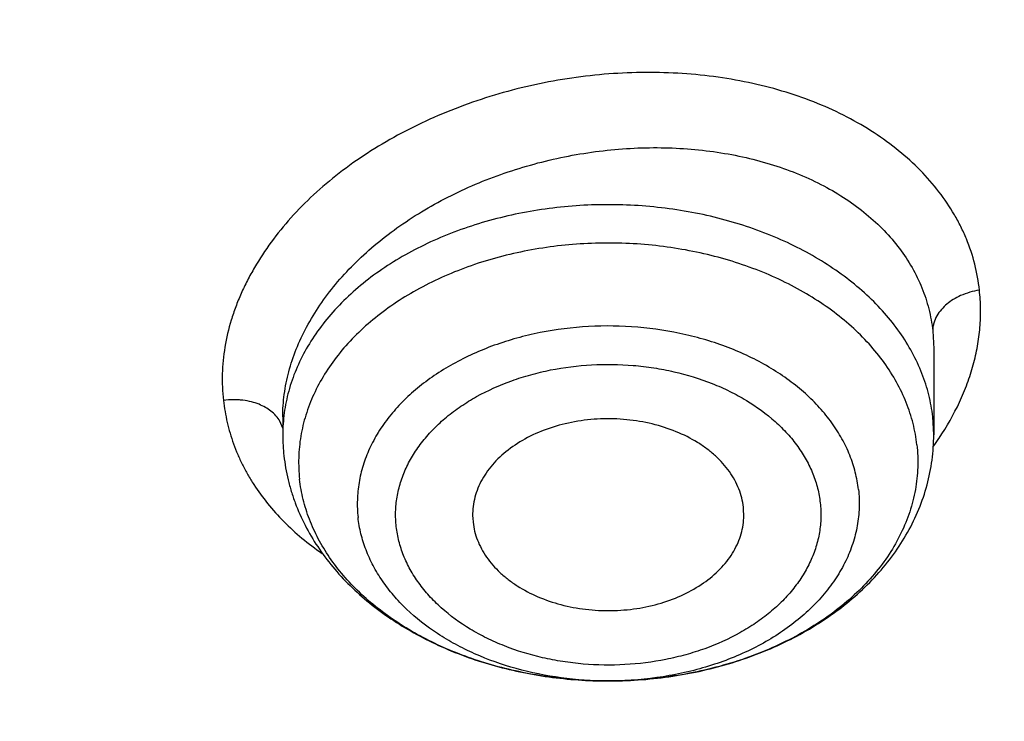
# Model space of a CAD drawing. Units: inches. Extents: x 7.1 to 14.8, y 0.2 to 18.3.
# Drawn here: x 11.7 to 11.9, y 13.1 to 13.3 of the extents above; entities that cross this region are included whole.
import ezdxf

# ---------------------------------------------------------------- set-up
doc = ezdxf.new("R2010")
doc.units = ezdxf.units.IN
doc.header["$LTSCALE"] = 1.21
doc.header["$MEASUREMENT"] = 0
doc.layers.get('0').update_dxf_attribs({"linetype": 'CONTINUOUS'})

msp = doc.modelspace()

# ---------------------------------------------------------------- linework, layer by layer
at = {"color": 9, "linetype": 'CONTINUOUS'}
for p, q in [((11.9110604481, 13.2125947403), (11.9112788916, 13.2086718759)), ((11.7695676714, 13.1913814923), (11.76893462, 13.1929042178)), ((11.9112789048, 13.1899344476), (11.9110604481, 13.1938660273)), ((11.9123644715, 13.1891115062), (11.912454339, 13.1892450969))]:
    msp.add_line(p, q, dxfattribs=at)
at = {"color": 7, "linetype": 'CONTINUOUS'}
for p, q in [((11.9112788916, 13.2086718759), (11.9112789048, 13.1899344476)), ((11.7695466213, 13.19382132), (11.7695466213, 13.1899344476)), ((11.8699224888, 13.1718265341), (11.8698492985, 13.1741938123)), ((11.8109032452, 13.1718265393), (11.8109762276, 13.1709174958)), ((11.8410173074, 13.1363670665), (11.8402490837, 13.13636529))]:
    msp.add_line(p, q, dxfattribs=at)
msp.add_arc((11.8109903107, 13.1899377586), 0.0414436895, 180.0045774742, 186.3533355439, dxfattribs=at)
at = {"color": 9, "linetype": 'CONTINUOUS'}
for centre, radius, start, end in [((11.8589759333, 13.2251345414), 0.0644049305, 324.1980523714, 325.9911412453), ((11.8404135079, 13.2135858262), 0.077220672, 269.8788366535, 270.448413948), ((11.8404138433, 13.2135370977), 0.0771719423, 270.4484481323, 270.6364237468)]:
    msp.add_arc(centre, radius, start, end, dxfattribs=at)
at = {"color": 7, "linetype": 'CONTINUOUS'}
for points, knots in [([(11.0799159829, 14.5249499806), (11.1349510118, 14.52180995), (11.2172340323, 14.5143692772), (11.3259726993, 14.4989570519), (11.4330192353, 14.4800512229), (11.5383281843, 14.4558146539), (11.6413101143, 14.4262569023), (11.7166999706, 14.4016449646), (11.7903735522, 14.3745584363), (11.8621702026, 14.3450563202), (11.9319314665, 14.313203466), (11.9995038659, 14.2790697025), (12.0647385872, 14.2427298704), (12.1274919673, 14.2042636041), (12.187625752, 14.1637551681), (12.2450073971, 14.1212932678), (12.2995103415, 14.0769708582), (12.3510142832, 14.0308849637), (12.3994054109, 13.9831364583), (12.4445766324, 13.9338298644), (12.4864277909, 13.8830731502), (12.5248658721, 13.8309775287), (12.5598052026, 13.7776572561), (12.591167645, 13.7232294308), (12.6188827904, 13.6678137882), (12.6428881776, 13.6115325001), (12.6631294652, 13.5545099348), (12.6795606239, 13.4968724145), (12.6921441247, 13.4387479433), (12.7008511122, 13.3802659056), (12.7056615541, 13.3215567298), (12.7065643533, 13.262751523), (12.7035574143, 13.2039816854), (12.6966476848, 13.1453785094), (12.6858510847, 13.0870727842), (12.6711924138, 13.0291944198), (12.6527052188, 12.9718720971), (12.6304316283, 12.9152329499), (12.6044221715, 12.8594022798), (12.574735585, 12.8045032996), (12.5414386209, 12.7506569027), (12.5046058738, 12.6979814298), (12.4643195632, 12.6465924745), (12.4206693401, 12.5966026793), (12.37375209, 12.5481215349), (12.3236717307, 12.5012551791), (12.2705389998, 12.4561061943), (12.2144712312, 12.4127734057), (12.1555921201, 12.3713516803), (12.0940314825, 12.3319317087), (12.0299249716, 12.2945998283), (11.9634137946, 12.2594378339), (11.894644415, 12.2265227965), (11.8237682424, 12.1959268914), (11.7509413077, 12.1677172352), (11.6763239315, 12.1419557341), (11.6000803624, 12.1186989442), (11.5223784832, 12.0979979168), (11.4433892162, 12.0798981162), (11.3632869734, 12.0644392967), (11.2822461142, 12.0516553335), (11.1730254522, 12.0381946921), (11.0904784894, 12.0322220697), (11.0353161161, 12.0300654426)], [0, 0, 0, 0, 0.0364547483, 0.0545834436, 0.0726189261, 0.1083308274, 0.1259774137, 0.1434604868, 0.1607646713, 0.1778757139, 0.1947806064, 0.2114677111, 0.2279268876, 0.244149621, 0.2601291504, 0.2758605953, 0.2913410812, 0.3065698602, 0.3215484219, 0.3362805937, 0.350772625, 0.3650332503, 0.3790737251, 0.3929078277, 0.4065518204, 0.4200243646, 0.4333463807, 0.4465408525, 0.4596325746, 0.4726478435, 0.4856140996, 0.4985595285, 0.5115126357, 0.5245018086, 0.537554883, 0.5506987309, 0.5639588819, 0.5773591906, 0.590921558, 0.6046657093, 0.6186090285, 0.6327664488, 0.6471503923, 0.661770755, 0.6766349272, 0.6917478452, 0.7071120665, 0.7227278631, 0.7385933284, 0.754704493, 0.7710554485, 0.7876384735, 0.8044441623, 0.8214615527, 0.8386782535, 0.8560805709, 0.873653633, 0.8913815107, 0.9092473459, 0.9272334452, 0.9453214855, 0.9634923587, 1, 1, 1, 1]), ([(12.41023773, 12.6542648352), (12.4265502549, 12.6728337975), (12.4577965244, 12.7105992337), (12.5006754684, 12.7695103904), (12.5389998105, 12.8299851055), (12.5726533766, 12.891845313), (12.6015360462, 12.9549116414), (12.6255606865, 13.0189997466), (12.6446544909, 13.0839218168), (12.6587591721, 13.1494868068), (12.6678314313, 13.2155011141), (12.6718432899, 13.2817692585), (12.6707823421, 13.3480946708), (12.6646518707, 13.4142805326), (12.6534708162, 13.4801306304), (12.6372736013, 13.5454501776), (12.616109837, 13.6100465644), (12.5900439433, 13.6737300191), (12.5591547355, 13.736314164), (12.5235349633, 13.7976165234), (12.4832909961, 13.857458841), (12.4385419979, 13.915667858), (12.3894211351, 13.9720741679), (12.3451732557, 14.0172278105), (12.3077689376, 14.0523040241), (12.2686700759, 14.0869802681), (12.2173239279, 14.1288831421), (12.1522749323, 14.1765110336), (12.0836901113, 14.2215843289), (12.0117703058, 14.2639717851), (11.936725436, 14.3035508159), (11.8587709108, 14.3402080389), (11.750601141, 14.3853200978), (11.6667780447, 14.414021136), (11.6099021925, 14.4309401086)], [0, 0, 0, 0, 0.0312519888, 0.0619315733, 0.0920717132, 0.121713621, 0.1509065679, 0.1797074767, 0.2081802769, 0.2363950114, 0.2644267003, 0.292353988, 0.3202576222, 0.348218831, 0.3763176755, 0.4046314615, 0.4332332804, 0.4621907433, 0.491564944, 0.5214096695, 0.5517708578, 0.5826862826, 0.6141854396, 0.6462896015, 0.6625745999, 0.6790151619, 0.7123613086, 0.7463293195, 0.7809103633, 0.8160891079, 0.8518441929, 0.8881487111, 0.9249706927, 1, 1, 1, 1]), ([(10.9376923427, 14.1420923916), (10.9928267831, 14.142092379), (11.0754602712, 14.138340612), (11.1846005339, 14.1258198535), (11.2653168667, 14.1127467511), (11.3446759848, 14.0960313274), (11.4223540129, 14.0757419962), (11.4980289253, 14.0519623242), (11.5713883395, 14.0247900314), (11.6421290809, 13.994336736), (11.7099588538, 13.9607274112), (11.7745972928, 13.9240998631), (11.8357770877, 13.8846041302), (11.8932449941, 13.8424018403), (11.9467627643, 13.7976655825), (11.9961080484, 13.7505781459), (12.0410750253, 13.7013322088), (12.0814756849, 13.650128457), (12.1171385118, 13.5971795034), (12.142907192, 13.5515609444), (12.1609580717, 13.5144453768), (12.1731663624, 13.4864421016), (12.1840929153, 13.4581747127), (12.1937267376, 13.4296721544), (12.2020575408, 13.4009641456), (12.209076507, 13.3720805009), (12.2147764048, 13.3430513332), (12.2191509214, 13.3139068235), (12.2221957997, 13.2846774026), (12.2239074075, 13.2553935048), (12.2242843314, 13.2260857015), (12.2233258314, 13.1967845568), (12.2210331682, 13.1675206348), (12.2174086454, 13.1383244579), (12.21245609, 13.1092264733), (12.2061808762, 13.0802569688), (12.1985893798, 13.0514461723), (12.189689946, 13.0228239734), (12.1794915547, 12.9944202286), (12.1680053765, 12.9662644093), (12.1552428862, 12.9383854877), (12.1364552919, 12.9014487962), (12.1097837796, 12.8560905476), (12.0855712328, 12.8214049305), (12.0727166121, 12.8043643858)], [0, 0, 0, 0, 0.0752057547, 0.112624499, 0.1498126173, 0.1866971711, 0.2232083633, 0.2592805615, 0.2948531136, 0.329871241, 0.3642869376, 0.3980598891, 0.4311584035, 0.4635603403, 0.4952540258, 0.5262391233, 0.5565274209, 0.5861434826, 0.6151250945, 0.6435234221, 0.6575264234, 0.6714088066, 0.6851805432, 0.6988523234, 0.7124354876, 0.7259419677, 0.7393842277, 0.7527751683, 0.7661280636, 0.7794564509, 0.7927740492, 0.8060946545, 0.8194320385, 0.832799856, 0.8462115395, 0.8596802103, 0.8732185933, 0.886838922, 0.9005528894, 0.9143715469, 0.9283052903, 0.9423637677, 0.9708841029, 1, 1, 1, 1]), ([(10.9376923427, 12.3085848672), (10.9789552568, 12.3085848672), (11.040818958, 12.3107283679), (11.1228543763, 12.3178788812), (11.2040049218, 12.3278293858), (11.2841543176, 12.3419903948), (11.3628323135, 12.3603576309), (11.42062808, 12.3761119084), (11.4772617319, 12.3938514894), (11.532597817, 12.4135338938), (11.5865049486, 12.4351127989), (11.6558139351, 12.4661253583), (11.7222621048, 12.5008707118), (11.7852882758, 12.5392844233), (11.8301778392, 12.5694811137), (11.8729201594, 12.6011998223), (11.9134135406, 12.6343655211), (11.9515599868, 12.6688987716), (11.98726745, 12.7047171348), (12.0204495368, 12.7417349962), (12.0510258184, 12.7798638535), (12.0789219631, 12.8190124779), (12.1040699208, 12.8590870906), (12.1264080951, 12.8999915355), (12.1458815104, 12.9416274615), (12.1624420166, 12.9838944984), (12.176048485, 13.0266904613), (12.186666943, 13.0699115956), (12.1942707503, 13.1134528276), (12.1988407465, 13.1572080531), (12.2003653722, 13.2010704583), (12.1988407465, 13.2449328636), (12.1942707503, 13.2886880891), (12.186666943, 13.332229321), (12.176048485, 13.3754504554), (12.1624420166, 13.4182464182), (12.1458815104, 13.4605134552), (12.1264080951, 13.5021493812), (12.1040699208, 13.543053826), (12.078921963, 13.5831284387), (12.0510258184, 13.6222770631), (12.0204495368, 13.6604059204), (11.98726745, 13.6974237818), (11.9515599868, 13.7332421451), (11.9134135406, 13.7677753955), (11.8729201594, 13.8009410944), (11.8301778392, 13.8326598029), (11.7852882758, 13.8628564933), (11.7222621048, 13.9012702049), (11.6558139351, 13.9360155584), (11.5865049486, 13.9670281177), (11.532597817, 13.9886070228), (11.4772617319, 14.0082894272), (11.42062808, 14.0260290083), (11.3628323135, 14.0417832857), (11.2841543176, 14.0601505218), (11.2040049217, 14.0743115308), (11.1228543763, 14.0842620354), (11.040818958, 14.0914125487), (10.9789552568, 14.0935560494), (10.9376923427, 14.0935560494)], [0, 0, 0, 0, 0.0363123041, 0.0544165002, 0.0724557875, 0.10824957, 0.1259694256, 0.1435436495, 0.1609541154, 0.1781837803, 0.1952168295, 0.2120388213, 0.2449922853, 0.2611104242, 0.2769764687, 0.2925850989, 0.3079332689, 0.3230203472, 0.3378482496, 0.3524215582, 0.3667476164, 0.3808365962, 0.3947015303, 0.4083583008, 0.4218255747, 0.4351246787, 0.4482794071, 0.4613157547, 0.4742615828, 0.4871462185, 0.5, 0.5128537815, 0.5257384172, 0.5386842453, 0.5517205929, 0.5648753213, 0.5781744253, 0.5916416992, 0.6052984697, 0.6191634038, 0.6332523836, 0.6475784418, 0.6621517504, 0.6769796528, 0.6920667311, 0.7074149011, 0.7230235313, 0.7388895758, 0.7550077147, 0.7879611787, 0.8047831705, 0.8218162197, 0.8390458846, 0.8564563505, 0.8740305744, 0.89175043, 0.9275442125, 0.9455834998, 0.9636876959, 1, 1, 1, 1]), ([(10.9376923427, 14.0198098465), (10.9472897899, 14.0198098465), (10.9664831515, 14.0196480827), (10.9952576758, 14.0189112578), (11.0239980937, 14.0176688903), (11.052685606, 14.0159206537), (11.0813034044, 14.013674151), (11.1098349395, 14.0109342683), (11.1382631594, 14.0077012026), (11.1759582345, 14.0027396466), (11.2227157727, 13.9953192469), (11.2782074981, 13.9844674578), (11.3328819674, 13.9717036715), (11.4041565463, 13.9522751912), (11.4736170207, 13.9291066292), (11.5407941788, 13.9022157822), (11.6052210186, 13.8733877459), (11.6669872846, 13.84109043), (11.7255731123, 13.8053830638), (11.7673000509, 13.7773138341), (11.8070310377, 13.747829808), (11.844671505, 13.7170007199), (11.8801303723, 13.6849004178), (11.9133221107, 13.6516055648), (11.9441664172, 13.6171957342), (11.9725885165, 13.5817531855), (11.9985192954, 13.5453627106), (12.0218954719, 13.508111469), (12.0426598039, 13.4700888546), (12.0607612322, 13.431386309), (12.0761550117, 13.3920971264), (12.0888028917, 13.3523162828), (12.0986732644, 13.3121402167), (12.1057413329, 13.2716665976), (12.1099893148, 13.2309940637), (12.1114065035, 13.1902219074), (12.1099893147, 13.1494497512), (12.1057413326, 13.1087772172), (12.0986732639, 13.068303598), (12.0888028912, 13.0281275321), (12.0761550111, 12.9883466888), (12.0607612314, 12.9490575062), (12.0426598031, 12.9103549606), (12.0218954711, 12.8723323465), (11.9985192946, 12.8350811051), (11.9725885157, 12.7986906304), (11.9441664165, 12.7632480818), (11.91332211, 12.7288382514), (11.8801303718, 12.6955433985), (11.8446715046, 12.6634430966), (11.8070310374, 12.6326140087), (11.7673000507, 12.6031299827), (11.7255731123, 12.5750607531), (11.6669872848, 12.539353387), (11.605221019, 12.5070560712), (11.5407941794, 12.478228035), (11.4736170215, 12.4513371879), (11.4041565471, 12.4281686259), (11.3328819683, 12.4087401456), (11.278207499, 12.3959763593), (11.2227157736, 12.3851245701), (11.1759582353, 12.3777041704), (11.1382631602, 12.3727426144), (11.1098349403, 12.3695095487), (11.081303405, 12.3667696658), (11.0526856065, 12.364523163), (11.023998094, 12.3627749266), (10.9952576759, 12.3615325593), (10.9664831515, 12.3607957343), (10.9472897899, 12.3606339704), (10.9376923427, 12.3606339704)], [0, 0, 0, 0, 0.0090859773, 0.0181701174, 0.0272486812, 0.0363187225, 0.0453777952, 0.0544233422, 0.0634526516, 0.07246303, 0.0904158505, 0.1082619899, 0.1259815662, 0.1435555175, 0.1781887884, 0.1952215731, 0.2120433038, 0.2449962483, 0.2611141388, 0.276979937, 0.2925883236, 0.3079362554, 0.3230230948, 0.3378507637, 0.352423848, 0.3667496863, 0.3808384464, 0.3947031653, 0.4083597224, 0.4218267841, 0.4351256823, 0.4482802097, 0.4613163551, 0.4742619824, 0.4871464196, 0.5000000004, 0.512853581, 0.5257380182, 0.5386836458, 0.5517197909, 0.5648743181, 0.5781732165, 0.5916402783, 0.6052968351, 0.619161554, 0.6332503142, 0.6475761523, 0.6621492366, 0.6769769055, 0.6920637448, 0.7074116764, 0.7230200631, 0.7388858613, 0.7550037516, 0.787956696, 0.8047784267, 0.8218112112, 0.8564444823, 0.8740184335, 0.8917380097, 0.9095841493, 0.9275369698, 0.9365473481, 0.9455766575, 0.9546222046, 0.9636812773, 0.9727513187, 0.9818298825, 0.9909140226, 1, 1, 1, 1]), ([(12.0991096584, 13.1902219084), (12.0991096754, 13.1986210722), (12.0987447752, 13.2154295712), (12.0971039727, 13.2406126829), (12.0943707765, 13.2657486063), (12.0905482551, 13.2908128512), (12.0856394649, 13.315782321), (12.0776323492, 13.349004086), (12.0648931187, 13.390229524), (12.0453997664, 13.4387884335), (12.0217332749, 13.4863988909), (11.9987206259, 13.5249483316), (11.9783656083, 13.5551277011), (11.9564905937, 13.5851542825), (11.9266894017, 13.6217712276), (11.8941240791, 13.6566449596), (11.8663185746, 13.6836622214), (11.8370405163, 13.7103496873), (11.798281163, 13.7424765088), (11.7487899736, 13.7787384861), (11.6962536325, 13.8127841676), (11.6408708162, 13.8444858291), (11.5828491736, 13.8737257648), (11.5224065761, 13.9003949557), (11.4597698121, 13.9243939811), (11.3951739029, 13.9456332855), (11.3288612051, 13.9640335579), (11.2610805342, 13.9795260489), (11.1920862193, 13.9920528461), (11.1221371674, 14.0015670989), (11.0514958862, 14.0080332191), (10.9804274688, 14.0114270073), (10.9091987215, 14.0117357751), (10.8380766951, 14.0089583177), (10.7673293435, 14.0031052243), (10.6972184014, 13.9941976485), (10.6053682527, 13.9783676237), (10.5375803643, 13.9619421582), (10.4932371752, 13.9489543388)], [0, 0, 0, 0, 0.0124818358, 0.024975401, 0.0374923502, 0.050044184, 0.0626421837, 0.0752973197, 0.1008155628, 0.126684201, 0.1529745073, 0.1797482046, 0.1933350868, 0.2070611796, 0.2349450901, 0.2634342138, 0.2779139983, 0.2925513781, 0.3222979999, 0.3526768431, 0.383677788, 0.4152822372, 0.4474638176, 0.4801890733, 0.5134182266, 0.5471058501, 0.5812015871, 0.6156508414, 0.6503954159, 0.6853742201, 0.7205238749, 0.7557793651, 0.7910746911, 0.8263434482, 0.861519516, 0.8965376141, 0.9313340326, 1, 1, 1, 1]), ([(12.0991096584, 13.1854307216), (12.0991096754, 13.1938298853), (12.0987447752, 13.2106383844), (12.0971039727, 13.2358214961), (12.0943707765, 13.2609574194), (12.090548255, 13.2860216643), (12.0856394649, 13.3109911341), (12.0776323492, 13.3442128991), (12.0648931187, 13.3854383372), (12.0453997664, 13.4339972466), (12.0217332749, 13.4816077041), (11.9987206259, 13.5201571447), (11.9783656083, 13.5503365142), (11.9564905937, 13.5803630956), (11.9266894017, 13.6169800408), (11.8941240791, 13.6518537727), (11.8663185746, 13.6788710345), (11.8370405163, 13.7055585005), (11.798281163, 13.7376853219), (11.7487899736, 13.7739472992), (11.6962536325, 13.8079929807), (11.6408708162, 13.8396946422), (11.5828491736, 13.8689345779), (11.5224065761, 13.8956037689), (11.4597698121, 13.9196027943), (11.3951739028, 13.9408420987), (11.328861205, 13.959242371), (11.2610805341, 13.974734862), (11.192086219, 13.9872616592), (11.122137168, 13.996775912), (11.0514958833, 14.0032420322), (10.9804274789, 14.0066358208), (10.9091986834, 14.006944586), (10.8380768365, 14.0041671423), (10.767328818, 13.9983139839), (10.697220344, 13.9894066945), (10.6280137718, 13.9774795766), (10.5599718738, 13.9625742997), (10.5153038755, 13.9506295505), (10.4932371752, 13.9441663637)], [0, 0, 0, 0, 0.012481616, 0.0249749612, 0.03749169, 0.0500433027, 0.0626410805, 0.0752959937, 0.1008137874, 0.12668197, 0.1529718134, 0.1797450392, 0.1933316822, 0.2070575332, 0.2349409527, 0.2634295747, 0.2779091042, 0.2925462263, 0.3222923242, 0.3526706324, 0.3836710314, 0.415274924, 0.4474559377, 0.4801806171, 0.5134091853, 0.5470962155, 0.5811913521, 0.6156399997, 0.6503839623, 0.6853621506, 0.7205111864, 0.7557660558, 0.7910607602, 0.8263288962, 0.8615043443, 0.8965218271, 0.9313176279, 0.965830048, 1, 1, 1, 1]), ([(11.0355306254, 11.9810015512), (11.0649151626, 11.9820947156), (11.1235836481, 11.9852572472), (11.2112356684, 11.9929619989), (11.298274252, 12.0035956745), (11.3845024237, 12.0171337138), (11.4697267832, 12.0335475393), (11.5537558356, 12.0527993018), (11.636400793, 12.0748463154), (11.7174760159, 12.0996390003), (11.7967993684, 12.1271218766), (11.8741926605, 12.1572333782), (11.9494820351, 12.1899060876), (12.0224983583, 12.2250668703), (12.0930775821, 12.262637059), (12.1610611085, 12.3025326277), (12.2262961281, 12.3446643845), (12.2886359492, 12.3889381781), (12.3479403119, 12.4352550988), (12.4040756761, 12.4835117017), (12.4569155038, 12.5336002234), (12.5063405278, 12.5854087994), (12.5522389996, 12.6388216918), (12.5945069095, 12.6937195189), (12.6330482166, 12.7499794756), (12.667775064, 12.8074755531), (12.6986079883, 12.8660787669), (12.7254761442, 12.9256573874), (12.7483175102, 12.9860771546), (12.767079112, 13.0472016584), (12.7817172449, 13.1088921878), (12.7921976789, 13.1710096752), (12.7984958196, 13.2334090831), (12.7998970267, 13.2751265914), (12.7998970279, 13.2959552402)], [0, 0, 0, 0, 0.0364963031, 0.0729067773, 0.1091902484, 0.1453076075, 0.1812200035, 0.2168900456, 0.2522816979, 0.2873606353, 0.3220944353, 0.3564528668, 0.390408137, 0.42393513, 0.4570117002, 0.4896189221, 0.5217413465, 0.5533672866, 0.584489077, 0.6151033062, 0.6452110814, 0.6748182477, 0.7039355552, 0.7325788356, 0.7607690899, 0.7885325091, 0.815900442, 0.842909253, 0.8696000523, 0.8960183491, 0.9222135674, 0.9482384168, 0.9741481996, 1, 1, 1, 1]), ([(11.015451445, 11.8367191881), (11.0788523348, 11.8383694686), (11.1738100306, 11.8438687433), (11.2996481573, 11.8572648309), (11.4241377445, 11.8746025857), (11.5471425882, 11.8978945521), (11.6680638257, 11.9271368237), (11.7571068054, 11.9518851502), (11.8445778257, 11.9794671971), (11.9303098241, 12.0098358039), (12.0141362801, 12.0429384616), (12.0958939226, 12.0787179261), (12.1754220865, 12.1171119876), (12.2525629351, 12.1580534001), (12.327161455, 12.2014696998), (12.3990655416, 12.2472829864), (12.4681261286, 12.2954096581), (12.534197411, 12.3457601239), (12.5971371862, 12.3982385206), (12.6568073377, 12.4527424696), (12.7130744737, 12.5091629184), (12.7658107148, 12.5673841085), (12.8148946093, 12.6272837099), (12.8602121318, 12.6887331506), (12.9016577065, 12.7515981465), (12.9391351851, 12.8157394359), (12.9725587119, 12.8810136324), (13.001853411, 12.9472743324), (13.0269558535, 13.0143727442), (13.0478143659, 13.0821601834), (13.064388618, 13.1504836962), (13.0725892412, 13.1964408724), (13.0759578938, 13.2194345927)], [0, 0, 0, 0, 0.0709615416, 0.1063281727, 0.1415741228, 0.2115740405, 0.2462796788, 0.2807492953, 0.3149570778, 0.3488787162, 0.3824915281, 0.4157745717, 0.4487087467, 0.4812768853, 0.5134638361, 0.5452565466, 0.5766441506, 0.60761807, 0.6381721373, 0.6683027482, 0.6980090501, 0.7272931656, 0.7561604485, 0.784619759, 0.8126837398, 0.8403690655, 0.8676966382, 0.8946917015, 0.921383828, 0.9478068324, 0.9739983314, 1, 1, 1, 1]), ([(11.8698492985, 13.1741938123), (11.8697742139, 13.1748684209), (11.8695290141, 13.1762201209), (11.8688891788, 13.178199818), (11.8679811703, 13.1801251252), (11.8664021823, 13.182633057), (11.8643341251, 13.1849192568), (11.861893541, 13.1869286859), (11.8591027996, 13.1888219484), (11.8551626538, 13.1907925364), (11.8499702012, 13.1924473863), (11.8444299766, 13.1933711382), (11.8387440975, 13.1935308438), (11.8331187452, 13.192921079), (11.8277582987, 13.1915633815), (11.8228566381, 13.1895042925), (11.8185926741, 13.1868155392), (11.8156505432, 13.1840751034), (11.8137921819, 13.1816647234), (11.8126695628, 13.1797988992), (11.8118072691, 13.1778631852), (11.81121387, 13.1758755743), (11.8108958798, 13.1738555522), (11.8108700675, 13.1724994357), (11.8109032683, 13.1718265398)], [0, 0, 0, 0, 0.0258494906, 0.0521284709, 0.0790196368, 0.1066955427, 0.1647670164, 0.1953610536, 0.2269752254, 0.293020807, 0.3623011693, 0.4337847798, 0.5062176469, 0.578254485, 0.6485883476, 0.7160784584, 0.7798883257, 0.839626608, 0.8680473656, 0.8955793772, 0.9223526571, 0.9485369178, 0.9743432043, 1, 1, 1, 1]), ([(11.841017255, 13.136367078), (11.8455082991, 13.1363955516), (11.8522342709, 13.1369126025), (11.8610032029, 13.1385558351), (11.8694375495, 13.1407922894), (11.877474516, 13.1439348749), (11.8848889888, 13.1479745376), (11.890013256, 13.1513836411), (11.8947002622, 13.1551785486), (11.8989033675, 13.1593375468), (11.9025752661, 13.1638346178), (11.9056686238, 13.1686377164), (11.9081369363, 13.1737060983), (11.9099371056, 13.1789887653), (11.9110332784, 13.1844216488), (11.9112789048, 13.1881005123), (11.9112789048, 13.1899344476)], [0, 0, 0, 0, 0.1379733271, 0.2063184654, 0.2738911912, 0.405857722, 0.4700889174, 0.5330250976, 0.5946673955, 0.6550756245, 0.7143601037, 0.7726729934, 0.8301948463, 0.8871232369, 0.9436591883, 1, 1, 1, 1]), ([(11.9076116999, 13.18776856), (11.9077918647, 13.1861498434), (11.9079188883, 13.1828772127), (11.9073933065, 13.1779739754), (11.9061578936, 13.1731369724), (11.9042282527, 13.1684203069), (11.90162701, 13.1638737207), (11.89838396, 13.1595445402), (11.8945347346, 13.1554770164), (11.8901207034, 13.1517124115), (11.8851885501, 13.1482888297), (11.8797899884, 13.1452410027), (11.8739812971, 13.1425999537), (11.8678231777, 13.1403927123), (11.8613789317, 13.1386418198), (11.8524608582, 13.1369331327), (11.8456020503, 13.136396186), (11.8410173071, 13.1363670918)], [0, 0, 0, 0, 0.0519066822, 0.1039450587, 0.1566379304, 0.2104763966, 0.2658671905, 0.3231249023, 0.3824594657, 0.443977316, 0.5076871848, 0.5735096581, 0.6412882557, 0.7108010032, 0.7817719443, 0.8538823309, 1, 1, 1, 1]), ([(11.3821475102, 12.4267015029), (11.4082847157, 12.4343569131), (11.447030739, 12.4468826364), (11.4976705733, 12.4657350317), (11.5468635599, 12.4857157186), (11.6063237291, 12.5130248943), (11.6744051742, 12.5495921707), (11.7385123322, 12.5896056029), (11.7982972356, 12.6328515263), (11.8534362845, 12.6790996098), (11.9036302109, 12.7281047661), (11.9486027913, 12.7796030296), (11.9817276125, 12.8246480518), (12.0053108595, 12.8616324775), (12.0214469922, 12.8896471698), (12.0361139754, 12.9180640363), (12.0492920839, 12.9468451387), (12.0609629257, 12.9759513672), (12.0711106792, 13.0053431482), (12.0797211104, 13.0349805996), (12.0867823559, 13.0648233812), (12.0922847527, 13.0948307311), (12.096220383, 13.1249620589), (12.0985840436, 13.1551751205), (12.099109638, 13.1753513767), (12.0991096584, 13.1854307216)], [0, 0, 0, 0, 0.0730728359, 0.1091756261, 0.1449621971, 0.2155125271, 0.2846128674, 0.3521697552, 0.418117761, 0.482422662, 0.5450845558, 0.6061404793, 0.6656666838, 0.6948982459, 0.7237945151, 0.7523763951, 0.7806671891, 0.8086925039, 0.8364801839, 0.8640600676, 0.8914638194, 0.9187246804, 0.9458771779, 0.972956873, 1, 1, 1, 1]), ([(11.7698011528, 13.1853516197), (11.7699947666, 13.1836120682), (11.7704516673, 13.1810135877), (11.7713782368, 13.1776247239), (11.7725176836, 13.1742730805), (11.7743313281, 13.1701893757), (11.7770807175, 13.1655292449), (11.7803697249, 13.1611335842), (11.7841575553, 13.157033087), (11.788403542, 13.1532520791), (11.7930669765, 13.1498110854), (11.7981075252, 13.1467276901), (11.8053318887, 13.1430860717), (11.8130871027, 13.1402640646), (11.8211820081, 13.1382678254), (11.8295614422, 13.1368141981), (11.8359713331, 13.1363726412), (11.8402490752, 13.1363653019)], [0, 0, 0, 0, 0.0561514948, 0.0843519281, 0.1126604968, 0.1696557441, 0.22734146, 0.2858886487, 0.3454452378, 0.4061278062, 0.468012508, 0.5311288509, 0.5954567091, 0.7273320108, 0.7947046599, 0.8627647105, 1, 1, 1, 1]), ([(11.8402490752, 13.1363653108), (11.8360802951, 13.1363724363), (11.8278059272, 13.1369279015), (11.8177106301, 13.1389760406), (11.8100197932, 13.1414082383), (11.8028311925, 13.1442748043), (11.7961537651, 13.147857652), (11.7901931166, 13.1521323163), (11.786217866, 13.1555708437), (11.7827099958, 13.1592578021), (11.7797001068, 13.1631624765), (11.7772155029, 13.1672516626), (11.7752786092, 13.1714906766), (11.7739085126, 13.1758416126), (11.773378673, 13.1788081601), (11.7732138262, 13.1802892497)], [0, 0, 0, 0, 0.1436225471, 0.2847632946, 0.353736324, 0.4212859018, 0.5512275972, 0.6134504718, 0.6737148766, 0.7320326377, 0.7884876076, 0.8432401743, 0.8965243173, 0.9486585887, 1, 1, 1, 1]), ([(11.8109762276, 13.1709174958), (11.8110496101, 13.1702581805), (11.8112870976, 13.1689373071), (11.8119032671, 13.1670011223), (11.8127759742, 13.1651160102), (11.8142918034, 13.1626575013), (11.8162775106, 13.1604071158), (11.818624299, 13.1584182225), (11.8213087936, 13.1565361977), (11.8251064313, 13.1545561455), (11.8301270279, 13.1528524827), (11.8355056036, 13.1518415726), (11.8410544499, 13.1515578893), (11.846581083, 13.1520108904), (11.8518933139, 13.1531851603), (11.8568072773, 13.1550418913), (11.8611514344, 13.1575188573), (11.8642222477, 13.1600785679), (11.8662266931, 13.1623545046), (11.8674758553, 13.164127221), (11.8684829235, 13.1659771026), (11.869238416, 13.1678878757), (11.8697346215, 13.1698419505), (11.8698896967, 13.1711666611), (11.8699222553, 13.1718265399)], [0, 0, 0, 0, 0.0257382084, 0.0518905425, 0.0786305256, 0.1061244825, 0.1637364815, 0.1940530648, 0.2253657136, 0.2907684678, 0.3594147117, 0.4303572595, 0.5024260611, 0.5743460522, 0.6448575602, 0.7128296162, 0.7773856613, 0.838028905, 0.8669048256, 0.8948583776, 0.9219886547, 0.948433446, 0.974366739, 1, 1, 1, 1])]:
    msp.add_open_spline(points, degree=3, knots=knots, dxfattribs=at)
at = {"color": 9, "linetype": 'CONTINUOUS'}
for points, knots in [([(12.203166366, 13.1414035196), (12.205082428, 13.1568302838), (12.2077920481, 13.1878065504), (12.2084431233, 13.2344332063), (12.2056731202, 13.2810229831), (12.1994894929, 13.3274456214), (12.1899098215, 13.3735755602), (12.1769610582, 13.4192872487), (12.1606795054, 13.4644569491), (12.141110528, 13.5089627237), (12.1183083234, 13.5526848513), (12.0923356706, 13.5955060751), (12.0632636883, 13.6373118572), (12.0311715989, 13.6779906075), (11.9961464982, 13.7174339087), (11.9582831232, 13.7555367394), (11.9176836205, 13.7921977049), (11.8744573009, 13.8273192746), (11.8287203633, 13.8608080035), (11.7805956138, 13.8925747669), (11.7302121629, 13.9225349883), (11.6777051042, 13.9506088623), (11.6232151728, 13.9767215692), (11.5668883847, 14.0008034794), (11.5088756584, 14.0227903442), (11.4493324258, 14.0426234782), (11.3884182097, 14.0602499309), (11.3262962523, 14.0756226306), (11.2631328661, 14.0887004949), (11.1990978025, 14.0994485886), (11.1343606883, 14.1078382094), (11.0472600313, 14.1158576463), (10.9815336697, 14.1182615597), (10.9376923427, 14.1182615606)], [0, 0, 0, 0, 0.0259905367, 0.0519330857, 0.0778971882, 0.1039519821, 0.1301649224, 0.1566005751, 0.1833195363, 0.2103775121, 0.2378245805, 0.265704641, 0.2940550482, 0.3229064108, 0.3522825376, 0.3822005044, 0.4126708171, 0.44369765, 0.4752791419, 0.507407728, 0.5400704974, 0.5732495655, 0.6069224525, 0.6410624652, 0.6756390753, 0.7106182942, 0.7459630419, 0.7816335087, 0.8175875267, 0.8537808637, 0.890167758, 0.9267006989, 1, 1, 1, 1]), ([(12.2014499357, 13.1275840647), (12.2033634003, 13.1429899053), (12.2060693482, 13.1739241583), (12.2067195444, 13.2204875741), (12.2039533022, 13.2670141609), (12.1977780656, 13.313373836), (12.1882113908, 13.3594412088), (12.1752801935, 13.4050908986), (12.1590207269, 13.4501993356), (12.1394782942, 13.4946447473), (12.1167070194, 13.538307575), (12.0907695963, 13.5810707209), (12.0617370472, 13.6228198023), (12.0296884869, 13.6634433805), (11.9947108933, 13.7028331855), (11.9568988747, 13.740884338), (11.9163544393, 13.7774955809), (11.8731867496, 13.8125695159), (11.8275118469, 13.8460128248), (11.7794523707, 13.8777365036), (11.7291372565, 13.9076560907), (11.6767014146, 13.9356918888), (11.6222853892, 13.9617691798), (11.5660349984, 13.9858184283), (11.5081009558, 14.0077754729), (11.4486384827, 14.0275817078), (11.3878068855, 14.0451842543), (11.325769185, 14.0605361044), (11.262691468, 14.0735962315), (11.1987432558, 14.084329748), (11.1340939453, 14.0927079901), (11.0471114237, 14.1007165506), (10.9814742073, 14.1031172035), (10.9376923427, 14.1031172035)], [0, 0, 0, 0, 0.0259905369, 0.0519330862, 0.0778971888, 0.1039519827, 0.1301649229, 0.1566005756, 0.1833195366, 0.2103775123, 0.2378245804, 0.2657046408, 0.2940550477, 0.3229064101, 0.3522825367, 0.3822005033, 0.4126708158, 0.4436976486, 0.4752791403, 0.5074077263, 0.5400704957, 0.5732495637, 0.6069224507, 0.6410624634, 0.6756390736, 0.7106182926, 0.7459630405, 0.7816335074, 0.8175875256, 0.8537808628, 0.8901677574, 0.9267006984, 1, 1, 1, 1]), ([(12.6895239552, 13.3922820263), (12.6920862645, 13.3716518991), (12.695760756, 13.3302354664), (12.696864776, 13.2678944615), (12.6935504213, 13.2055899752), (12.6858259077, 13.1434843954), (12.6737116956, 13.0817343504), (12.6572395068, 13.0204965979), (12.6364523447, 12.9599258152), (12.6114041829, 12.9001746319), (12.5821597154, 12.8413931308), (12.5487940496, 12.7837285254), (12.511392517, 12.7273249384), (12.4700500643, 12.6723227837), (12.424872273, 12.6188597998), (12.3843007549, 12.5758890307), (12.3500696744, 12.5424023128), (12.3143508171, 12.5092408279), (12.2675068565, 12.4690075549), (12.2082156941, 12.4229843504), (12.1457461541, 12.3791185547), (12.0802556817, 12.3375200678), (12.0119079271, 12.2982920659), (11.9408739624, 12.2615321847), (11.8673314348, 12.2273318779), (11.7914642578, 12.1957762921), (11.7134621361, 12.1669440167), (11.6335200912, 12.1409068912), (11.5518380506, 12.1177298115), (11.4686200785, 12.0974705626), (11.3840749121, 12.0801797064), (11.298411467, 12.0659001821), (11.1828083818, 12.0508996583), (11.0953563471, 12.044305589), (11.0369027637, 12.0419700626)], [0, 0, 0, 0, 0.0261519218, 0.0522549091, 0.0783742423, 0.1045749166, 0.1309205161, 0.1574721477, 0.1842874744, 0.2114198806, 0.2389177894, 0.2668241384, 0.2951760128, 0.3240044251, 0.353334224, 0.3831841148, 0.3983096013, 0.4135693612, 0.4444915995, 0.4759546266, 0.5079543063, 0.540481464, 0.5735222054, 0.6070582466, 0.6410672467, 0.6755231422, 0.7103964774, 0.7456547334, 0.7812626466, 0.8171825369, 0.8533745853, 0.889797242, 0.9264072484, 1, 1, 1, 1]), ([(12.6895081701, 13.3922814508), (12.6919396238, 13.3717046286), (12.6953593431, 13.3304000227), (12.6961047369, 13.2682472109), (12.6924573782, 13.2061432055), (12.6844263248, 13.1442489927), (12.6720327139, 13.0827197975), (12.6553088113, 13.0217109451), (12.6342980192, 12.9613756705), (12.6090545719, 12.9018651611), (12.5796432821, 12.8433280602), (12.5461392617, 12.7859101746), (12.5086276491, 12.729754169), (12.4672033413, 12.6749992938), (12.4219707292, 12.6217811179), (12.3730434337, 12.5702312665), (12.3205440345, 12.5204771561), (12.2646037893, 12.4726417273), (12.2053623361, 12.426843176), (12.1429673768, 12.3831946846), (12.0775743415, 12.3418041534), (12.0093460292, 12.3027739392), (11.9384522242, 12.266200604), (11.8650692944, 12.2321746726), (11.7893797671, 12.2007804026), (11.7115718925, 12.1720955675), (11.6318391663, 12.1461912588), (11.5503799265, 12.1231316975), (11.4673965935, 12.1029740701), (11.3830962019, 12.0857684153), (11.2976859529, 12.0715572362), (11.1824305152, 12.0566250741), (11.0952445833, 12.0500556668), (11.0369692128, 12.0477248264)], [0, 0, 0, 0, 0.0261343855, 0.0522253061, 0.078337685, 0.1045360729, 0.1308835379, 0.1574406165, 0.1842643671, 0.2114075542, 0.2389179833, 0.2668379933, 0.2952041028, 0.3240468002, 0.3533904607, 0.3832533714, 0.4136478442, 0.4445803992, 0.4760519993, 0.508058324, 0.5405900687, 0.573633261, 0.6071695863, 0.6411767182, 0.6756286481, 0.7104960125, 0.7457464175, 0.7813447548, 0.817253525, 0.8534331119, 0.8898421904, 0.9264377329, 1, 1, 1, 1]), ([(11.9212153294, 13.2214294044), (11.9210271952, 13.2233407116), (11.9203469646, 13.2271482082), (11.9188152765, 13.2317417979), (11.91720513, 13.2352855624), (11.9153221043, 13.2387748611), (11.9124858693, 13.242968186), (11.9083978631, 13.2476347812), (11.9036520853, 13.2519272491), (11.89830142, 13.2558133448), (11.892390845, 13.2592541124), (11.8859676916, 13.2622043748), (11.8790944285, 13.2646345832), (11.8718426933, 13.266531699), (11.8642843044, 13.2678851106), (11.8564907971, 13.2686829809), (11.848534875, 13.2689200269), (11.8404901052, 13.2685932607), (11.832431765, 13.2677005849), (11.8244356181, 13.2662513688), (11.816576781, 13.2642595433), (11.8089291255, 13.2617436774), (11.8015627771, 13.2587303716), (11.7945441818, 13.2552506563), (11.7879376115, 13.2513382487), (11.7818114598, 13.24702217), (11.7762419417, 13.2423256687), (11.7712849705, 13.2372969756), (11.7669732321, 13.2319973537), (11.763915632, 13.227360559), (11.7618322722, 13.2235685681), (11.7604621966, 13.2207135236), (11.7592782753, 13.2178298492), (11.7579680948, 13.2139832911), (11.7568159263, 13.2091215949), (11.7562465486, 13.2032458523), (11.7564078304, 13.1993465809), (11.7566417845, 13.1974318251)], [0, 0, 0, 0, 0.0257027853, 0.0515346241, 0.0645843888, 0.0777584556, 0.1045622062, 0.132130765, 0.1605916747, 0.1900225919, 0.220475291, 0.251971467, 0.2844791877, 0.3179173653, 0.3521783912, 0.3871416516, 0.4226689294, 0.4586106231, 0.4948061621, 0.5310869997, 0.5672811775, 0.6032204012, 0.6387441521, 0.6737051037, 0.7079682303, 0.7414019229, 0.7738813478, 0.8053378255, 0.8357620179, 0.8651761005, 0.8795240787, 0.8936409596, 0.9075345819, 0.9212161206, 0.9479972501, 0.9741841069, 1, 1, 1, 1]), ([(11.7695467029, 13.193854168), (11.7695481439, 13.1954929396), (11.7697767887, 13.1988099136), (11.7707738969, 13.2037576379), (11.77241567, 13.2086755594), (11.7754882128, 13.2152333811), (11.7797597876, 13.2214374717), (11.7849772353, 13.2271364573), (11.7894597326, 13.2312440308), (11.7943999252, 13.2350721235), (11.801603033, 13.2398045739), (11.8094610529, 13.2437869661), (11.8177769562, 13.2469778661), (11.8264293794, 13.2496425155), (11.8353439358, 13.2514383029), (11.844342043, 13.2523282473), (11.8532117297, 13.2526006328), (11.8619558767, 13.2519656271), (11.8703761314, 13.2503832278), (11.8763646578, 13.2487606589), (11.8820334229, 13.2467036426), (11.8873307765, 13.2442286035), (11.8922072043, 13.241355932), (11.8966164628, 13.2381097369), (11.9005157415, 13.2345177498), (11.9038661545, 13.2306113325), (11.9066331777, 13.2264257589), (11.908787948, 13.2219993407), (11.9103061995, 13.2173749985), (11.9108825652, 13.2141934983), (11.9110604479, 13.2125947418)], [0, 0, 0, 0, 0.0260562282, 0.0526809275, 0.0800481321, 0.1082869612, 0.1676193643, 0.1988398971, 0.2310405982, 0.26415841, 0.2981036628, 0.3679667425, 0.4036587619, 0.4396442655, 0.5118245584, 0.5477407495, 0.5833193906, 0.652837335, 0.6865613748, 0.719434421, 0.7513745334, 0.7823272492, 0.8122699938, 0.8412166203, 0.869221708, 0.8963834255, 0.9228433497, 0.9487825762, 0.9744231557, 1, 1, 1, 1]), ([(11.9110604481, 13.1938660273), (11.9108822625, 13.1954669616), (11.9103033377, 13.1986740345), (11.9087958143, 13.2033730753), (11.9066595381, 13.2079451513), (11.9039166064, 13.2123471353), (11.9005933731, 13.2165396334), (11.8967215103, 13.2204851424), (11.8923369881, 13.224148657), (11.8874802941, 13.2274976436), (11.8821953843, 13.2305025661), (11.8745595039, 13.2340529745), (11.8663541255, 13.236752518), (11.8577887257, 13.238593427), (11.8489117585, 13.2398631181), (11.8398806469, 13.2402207263), (11.8308828562, 13.2396662362), (11.8220572587, 13.2385149847), (11.8134789631, 13.2364811734), (11.8053479676, 13.2335680818), (11.7996204347, 13.2310034336), (11.7942640248, 13.228063414), (11.789327049, 13.2247740659), (11.7848546848, 13.2211646952), (11.7808879765, 13.2172673135), (11.7774637733, 13.2131165061), (11.7746144424, 13.2087492338), (11.7723675892, 13.2042048777), (11.7707458032, 13.199524742), (11.7697655375, 13.1947535467), (11.7695466476, 13.1915346745), (11.7695466879, 13.1899344476)], [0, 0, 0, 0, 0.0257875717, 0.0519887165, 0.07879439, 0.1063694698, 0.1348344478, 0.1642694613, 0.1947129079, 0.2261644562, 0.258588704, 0.2919193241, 0.3608579927, 0.3962653767, 0.4320905931, 0.5043184876, 0.5404341088, 0.5763179538, 0.6467207154, 0.6809992569, 0.7144835407, 0.747076282, 0.7787060204, 0.8093315151, 0.8389459082, 0.8675804958, 0.8953074633, 0.9222410308, 0.948536242, 0.9743820099, 1, 1, 1, 1]), ([(11.9076116999, 13.18776856), (11.9074378445, 13.1893305885), (11.9068672054, 13.1924602739), (11.9053719324, 13.1970415538), (11.9032483359, 13.201493323), (11.9005196116, 13.2057714641), (11.8972133194, 13.2098357875), (11.8933625746, 13.2136481247), (11.8890049798, 13.2171729829), (11.8841828016, 13.2203774844), (11.8789419055, 13.2232319257), (11.8713828494, 13.226570598), (11.8632807372, 13.2290504653), (11.8548479175, 13.2306650391), (11.8461422686, 13.2316995948), (11.8373196066, 13.2318209594), (11.8285719254, 13.2310290633), (11.8200486563, 13.2296480279), (11.8118170292, 13.2273932236), (11.8040858941, 13.2242694915), (11.7986914745, 13.2215628309), (11.7936961831, 13.2184949811), (11.7891474452, 13.2150944492), (11.7850891941, 13.2113929896), (11.781560882, 13.2074250548), (11.7785974295, 13.2032277009), (11.7762288126, 13.1988404459), (11.7744799232, 13.1943053956), (11.773369398, 13.1896664854), (11.7729101307, 13.184971298), (11.7730412876, 13.1818394478), (11.7732138262, 13.1802892497)], [0, 0, 0, 0, 0.0259087114, 0.0522493579, 0.0792219526, 0.106998438, 0.1357021236, 0.1654125821, 0.1961644171, 0.2279508145, 0.2607277595, 0.2944186775, 0.3640525626, 0.3997722927, 0.4358694787, 0.5084726291, 0.5446739765, 0.5805644204, 0.650721765, 0.684750506, 0.7179039285, 0.7500937409, 0.7812623488, 0.8113875722, 0.8404870807, 0.8686219379, 0.8958986016, 0.9224687395, 0.9485226581, 0.9742875147, 1, 1, 1, 1]), ([(11.9212149804, 13.2214305891), (11.919813046, 13.2212150683), (11.9178311201, 13.2206499734), (11.9155370756, 13.2194458176), (11.9141201227, 13.218438693), (11.9128960073, 13.2172578657), (11.9118945854, 13.2158672391), (11.9113321738, 13.2145478487), (11.9110955938, 13.2134399268), (11.9110557602, 13.2128757864), (11.9110559231, 13.2125944576)], [0, 0, 0, 0, 0.2923657309, 0.4180294836, 0.5329208012, 0.6495132592, 0.7670740901, 0.8839038641, 0.9420116347, 1, 1, 1, 1]), ([(11.912454339, 13.1892450969), (11.9141285031, 13.1917406562), (11.9163535543, 13.1956302344), (11.9186289225, 13.2010570446), (11.9199403275, 13.2051260091), (11.9208672521, 13.2092178778), (11.921403765, 13.2133135612), (11.9215454994, 13.2173917609), (11.9213712775, 13.2200932775), (11.9212153294, 13.2214294044)], [0, 0, 0, 0, 0.2647887353, 0.3927660439, 0.5180496365, 0.6409739688, 0.7619497937, 0.8814705995, 1, 1, 1, 1]), ([(11.894884759, 13.1780331654), (11.8947438326, 13.1792993391), (11.894281245, 13.1818362905), (11.8930691981, 13.1855499209), (11.8913477705, 13.1891585704), (11.8891358709, 13.1926264683), (11.886455738, 13.1959210463), (11.8833343242, 13.1990113038), (11.8798018368, 13.2018687282), (11.8745146826, 13.2053822194), (11.8686163269, 13.2082559407), (11.8622970044, 13.2104716754), (11.8555726729, 13.2122744253), (11.8468135452, 13.2136199971), (11.8361405427, 13.2137667101), (11.8273227549, 13.2126642104), (11.8205103805, 13.2110506747), (11.8140684719, 13.2090101374), (11.8080176405, 13.2063018521), (11.8025440706, 13.202940373), (11.7988566364, 13.2001837283), (11.795567054, 13.1971833153), (11.7927069769, 13.1939668611), (11.7903047583, 13.1905644705), (11.7883847248, 13.1870081272), (11.7869670822, 13.1833319792), (11.7860668679, 13.1795716268), (11.7856946147, 13.1757656795), (11.7858008852, 13.1732269779), (11.7859407303, 13.1719704007)], [0, 0, 0, 0, 0.0259110376, 0.052255012, 0.0792302172, 0.1070096213, 0.1357163778, 0.1654299575, 0.1961849914, 0.2279746754, 0.2943923154, 0.3288965325, 0.3640831321, 0.4358622314, 0.5084729856, 0.5805275208, 0.6159472342, 0.6507407701, 0.7178745081, 0.7500677658, 0.7812396418, 0.8113679762, 0.8404705109, 0.8686083212, 0.8958879002, 0.9224608327, 0.9485172805, 0.974285374, 1, 1, 1, 1]), ([(11.7942666932, 13.1699876017), (11.794141497, 13.1710513794), (11.7940471064, 13.1732026352), (11.79436514, 13.1764269616), (11.7951328938, 13.1796118904), (11.7963387682, 13.1827247743), (11.7979668367, 13.1857368935), (11.8000001994, 13.1886201495), (11.8024212757, 13.1913462477), (11.8052077456, 13.1938882233), (11.8083319225, 13.1962230318), (11.8129686518, 13.1990713242), (11.8180952188, 13.2013646992), (11.8235524191, 13.2030936232), (11.8293235266, 13.2044613653), (11.836792928, 13.2053941144), (11.8443471098, 13.2052914384), (11.8503257391, 13.2045800779), (11.8561165811, 13.2034711709), (11.8616805578, 13.2017692532), (11.8668718568, 13.1994755693), (11.8715927966, 13.196905754), (11.8758333536, 13.1938242954), (11.8794154178, 13.1902743628), (11.881687591, 13.1874840204), (11.8835660117, 13.1845482231), (11.8850292808, 13.1814925375), (11.8860586198, 13.1783471798), (11.886446384, 13.1761967689), (11.8865588329, 13.1751237064)], [0, 0, 0, 0, 0.0257152783, 0.0514843161, 0.0775443658, 0.104123826, 0.131406598, 0.1595417896, 0.1886396666, 0.2187669053, 0.2499395576, 0.2821327278, 0.3492679499, 0.3840613997, 0.4194806622, 0.4915357582, 0.5641466434, 0.6002475541, 0.6359711122, 0.7056132209, 0.7393077373, 0.7720889188, 0.8345579941, 0.8642687238, 0.892979726, 0.9207686435, 0.9477509401, 0.9740970086, 1, 1, 1, 1]), ([(11.76893462, 13.1929042178), (11.7686861343, 13.1933345033), (11.7680924117, 13.1941379906), (11.7670016438, 13.1951398467), (11.7657552094, 13.1959635862), (11.7643318344, 13.1966413965), (11.7626864118, 13.197173533), (11.7611562263, 13.1974573328), (11.7598362782, 13.1975743465), (11.7584270961, 13.1976097429), (11.7573554956, 13.1975322278), (11.7566412716, 13.1974337623)], [0, 0, 0, 0, 0.1078397787, 0.2149390282, 0.3199384185, 0.4309357891, 0.5560963763, 0.6942120014, 0.767688071, 0.8435233836, 1, 1, 1, 1]), ([(11.7566417845, 13.1974318251), (11.7568142297, 13.1958220152), (11.7572250702, 13.1934188533), (11.758051973, 13.1902811531), (11.7588111466, 13.1879583988), (11.7597108978, 13.1856738218), (11.7607525438, 13.1834325281), (11.7619316586, 13.1812377432), (11.7636892058, 13.1783625324), (11.7662170171, 13.1748954867), (11.7697264446, 13.1709988894), (11.7737020724, 13.167367471), (11.7766040845, 13.1651715278), (11.7781201271, 13.1641242873)], [0, 0, 0, 0, 0.1187904671, 0.1783044818, 0.2379962114, 0.2979743719, 0.3583543624, 0.4192307761, 0.4806762274, 0.6055008693, 0.7334070435, 0.8648065728, 1, 1, 1, 1]), ([(11.8948847958, 13.1780331935), (11.8950302229, 13.1767264379), (11.8951334992, 13.1740846646), (11.8947128421, 13.1701263852), (11.8937214142, 13.1662209712), (11.8921717511, 13.1624117672), (11.890081784, 13.158738597), (11.8874752597, 13.1552394367), (11.8843805997, 13.1519497437), (11.8808309111, 13.1489026714), (11.8768630623, 13.1461285911), (11.8709920326, 13.1427867159), (11.8645338005, 13.1401655161), (11.8576925589, 13.1382775829), (11.8505026441, 13.1368689028), (11.84497075, 13.1364110135), (11.8412710276, 13.1363699161)], [0, 0, 0, 0, 0.0519498646, 0.1040304798, 0.1567574987, 0.2106214508, 0.2660266362, 0.3232873066, 0.3826141634, 0.4441154056, 0.5078026363, 0.5735999887, 0.7107325531, 0.7816952985, 0.8538115403, 1, 1, 1, 1]), ([(11.8865588329, 13.1751237064), (11.886684029, 13.1740599287), (11.8867784197, 13.1719086728), (11.8864603861, 13.1686843465), (11.8856926323, 13.1654994176), (11.8844867579, 13.1623865338), (11.8828586893, 13.1593744145), (11.8808253267, 13.1564911585), (11.8784042504, 13.1537650603), (11.8756177805, 13.1512230847), (11.8724936036, 13.1488882763), (11.8678568743, 13.1460399838), (11.8627303073, 13.1437466088), (11.857273107, 13.1420176849), (11.8515019995, 13.1406499427), (11.8440325981, 13.1397171936), (11.8364784162, 13.1398198697), (11.830499787, 13.1405312301), (11.824708945, 13.1416401372), (11.8191449683, 13.1433420548), (11.8139536693, 13.1456357388), (11.8092327295, 13.1482055541), (11.8049921725, 13.1512870126), (11.8014101083, 13.1548369452), (11.7991379351, 13.1576272877), (11.7972595144, 13.160563085), (11.7957962453, 13.1636187706), (11.7947669063, 13.1667641282), (11.7943791421, 13.1689145391), (11.7942666932, 13.1699876017)], [0, 0, 0, 0, 0.0257152783, 0.0514843161, 0.0775443658, 0.104123826, 0.131406598, 0.1595417896, 0.1886396666, 0.2187669053, 0.2499395576, 0.2821327278, 0.3492679499, 0.3840613997, 0.4194806622, 0.4915357582, 0.5641466434, 0.6002475541, 0.6359711122, 0.7056132209, 0.7393077373, 0.7720889188, 0.8345579941, 0.8642687238, 0.892979726, 0.9207686435, 0.9477509401, 0.9740970086, 1, 1, 1, 1]), ([(11.8402502096, 13.1363653269), (11.836872282, 13.1363724681), (11.8301670211, 13.1368251537), (11.8204318906, 13.1388032996), (11.8127872082, 13.1415117701), (11.807155675, 13.1442759807), (11.802050997, 13.1473142062), (11.7974825513, 13.1508806167), (11.7936337587, 13.1549277116), (11.7911953144, 13.1580921268), (11.7891826263, 13.1614057578), (11.7876135431, 13.1648407926), (11.786503638, 13.1683664386), (11.7860743417, 13.1707702568), (11.7859407671, 13.1719703766)], [0, 0, 0, 0, 0.1436434831, 0.2847994059, 0.4212418712, 0.487167088, 0.5512998884, 0.6736706547, 0.7319942558, 0.7884559558, 0.8432156412, 0.8965072027, 0.9486509131, 1, 1, 1, 1])]:
    msp.add_open_spline(points, degree=3, knots=knots, dxfattribs=at)

doc.saveas('drawing.dxf')
